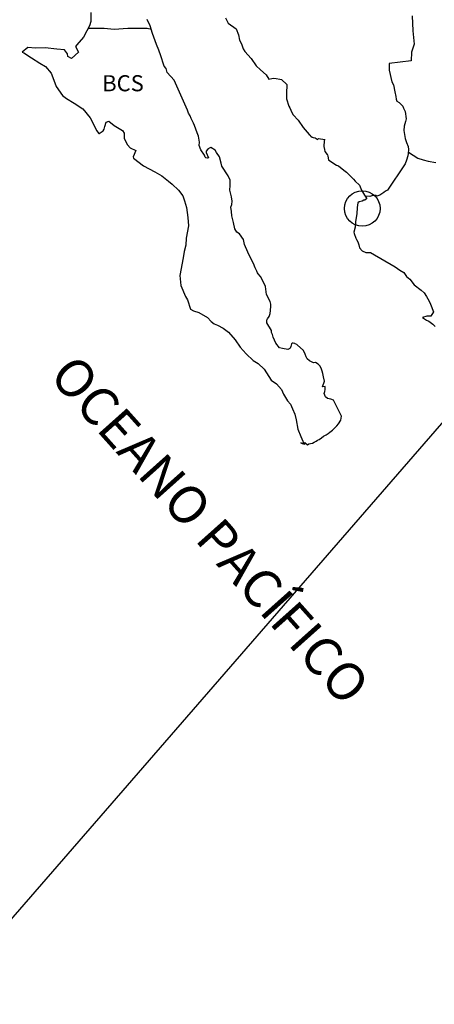
# Model space of a CAD drawing. Units: millimetres. Extents: x 0 to 2529293160181, y 0 to 1053706702311.
# Drawn here: x 273672 to 273734, y 2674813 to 2674960 of the extents above; entities that cross this region are included whole.
import ezdxf

# ---------------------------------------------------------------- set-up
doc = ezdxf.new("R2010")
doc.units = ezdxf.units.MM
doc.layers.add('Lomo', color=7, linetype='Continuous')
doc.styles.add('ROMANS', font='ROMANS', dxfattribs={"height": 0.2})

msp = doc.modelspace()

# ---------------------------------------------------------------- linework, layer by layer
at = {"layer": 'Lomo', "color": 5, "linetype": 'Continuous'}
for p, q in [((273683.03, 2674960.78, 1.16), (273683.04, 2674959.45, 1.16)), ((273683.04, 2674959.45, 1.16), (273682.84, 2674958.8, 1.16)), ((273691.9, 2674958.81, 1.16), (273691.46, 2674959.75, 1.16)), ((273703.08, 2674960.01, 1.16), (273703.51, 2674959.22, 1.16)), ((273703.51, 2674959.22, 1.16), (273704.7, 2674958.38, 1.16)), ((273682.45, 2674958.06, 1.16), (273681.96, 2674957.13, 1.16)), ((273682.84, 2674958.8, 1.16), (273682.45, 2674958.06, 1.16)), ((273692.25, 2674957.68, 1.16), (273691.9, 2674958.81, 1.16)), ((273704.7, 2674958.38, 1.16), (273705.04, 2674957.44, 1.16)), ((273681.96, 2674957.13, 1.16), (273680.94, 2674955.99, 1.16)), ((273692.84, 2674956, 1.16), (273692.25, 2674957.68, 1.16)), ((273705.04, 2674957.44, 1.16), (273705.19, 2674956.65, 1.16)), ((273705.19, 2674956.65, 1.16), (273705.48, 2674956.11, 1.16)), ((273673.68, 2674955.59, 1.16), (273672.8, 2674954.9, 1.16)), ((273672.8, 2674954.9, 1.16), (273673.05, 2674954.8, 1.16)), ((273674.81, 2674955.49, 1.16), (273673.68, 2674955.59, 1.16)), ((273676.23, 2674955.54, 1.16), (273674.81, 2674955.49, 1.16)), ((273678, 2674955.35, 1.16), (273676.23, 2674955.54, 1.16)), ((273679.12, 2674955.25, 1.16), (273678, 2674955.35, 1.16)), ((273679.56, 2674954.61, 1.16), (273679.12, 2674955.25, 1.16)), ((273681.23, 2674954.9, 1.16), (273680.16, 2674953.92, 1.16)), ((273680.94, 2674955.99, 1.16), (273680.74, 2674955.74, 1.16)), ((273680.74, 2674955.74, 1.16), (273681.23, 2674954.9, 1.16)), ((273693.19, 2674955.17, 1.16), (273692.84, 2674956, 1.16)), ((273693.48, 2674954.33, 1.16), (273693.19, 2674955.17, 1.16)), ((273705.48, 2674956.11, 1.16), (273705.73, 2674955.37, 1.16)), ((273705.73, 2674955.37, 1.16), (273705.97, 2674954.98, 1.16)), ((273705.97, 2674954.98, 1.16), (273706.91, 2674953.94, 1.16)), ((273673.05, 2674954.8, 1.16), (273674.22, 2674954.01, 1.16)), ((273674.22, 2674954.01, 1.16), (273675.45, 2674953.22, 1.16)), ((273679.61, 2674954.21, 1.16), (273679.56, 2674954.61, 1.16)), ((273680.16, 2674953.92, 1.16), (273679.61, 2674954.21, 1.16)), ((273693.93, 2674952.94, 1.16), (273693.48, 2674954.33, 1.16)), ((273706.91, 2674953.94, 1.16), (273707.69, 2674952.86, 1.16)), ((273675.45, 2674953.22, 1.16), (273676.29, 2674952.73, 1.16)), ((273676.29, 2674952.73, 1.16), (273677.12, 2674951.74, 1.16)), ((273693.97, 2674952.79, 1.16), (273693.93, 2674952.94, 1.16)), ((273694.27, 2674952.45, 1.16), (273693.97, 2674952.79, 1.16)), ((273694.42, 2674951.86, 1.16), (273694.27, 2674952.45, 1.16)), ((273707.69, 2674952.86, 1.16), (273708.33, 2674952.27, 1.16)), ((273708.33, 2674952.27, 1.16), (273709.17, 2674951.52, 1.16)), ((273677.12, 2674951.74, 1.16), (273677.51, 2674950.7, 1.16)), ((273677.51, 2674950.7, 1.16), (273677.86, 2674949.77, 1.16)), ((273695.44, 2674950.72, 1.16), (273694.42, 2674951.86, 1.16)), ((273697.46, 2674946.24, 1.16), (273695.44, 2674950.72, 1.16)), ((273709.17, 2674951.52, 1.16), (273709.56, 2674950.84, 1.16)), ((273709.56, 2674950.84, 1.16), (273710, 2674950.94, 1.16)), ((273710, 2674950.94, 1.16), (273710.29, 2674950.99, 1.16)), ((273710.29, 2674950.99, 1.16), (273710.64, 2674950.94, 1.16)), ((273710.64, 2674950.94, 1.16), (273711.18, 2674950.84, 1.16)), ((273711.18, 2674950.84, 1.16), (273711.42, 2674950.79, 1.16)), ((273711.42, 2674950.79, 1.16), (273712.25, 2674950.05, 1.16)), ((273677.86, 2674949.77, 1.16), (273678.84, 2674948.44, 1.16)), ((273712.25, 2674950.05, 1.16), (273712.2, 2674948.71, 1.16)), ((273678.84, 2674948.44, 1.16), (273679.42, 2674947.99, 1.16)), ((273679.42, 2674947.99, 1.16), (273680.55, 2674947.26, 1.16)), ((273712.2, 2674948.71, 1.16), (273712.2, 2674947.93, 1.16)), ((273712.2, 2674947.93, 1.16), (273712.55, 2674946.84, 1.16)), ((273680.55, 2674947.26, 1.16), (273681.83, 2674946.42, 1.16)), ((273681.83, 2674946.42, 1.16), (273682.96, 2674945.09, 1.16)), ((273697.61, 2674945.79, 1.16), (273697.46, 2674946.24, 1.16)), ((273712.55, 2674946.84, 1.16), (273712.7, 2674946.59, 1.16)), ((273712.7, 2674946.59, 1.16), (273713, 2674945.91, 1.16)), ((273682.96, 2674945.09, 1.16), (273683.55, 2674943.95, 1.16)), ((273685.31, 2674944.45, 1.16), (273685.71, 2674944.6, 1.16)), ((273685.71, 2674944.6, 1.16), (273686.54, 2674943.96, 1.16)), ((273697.86, 2674945.4, 1.16), (273697.61, 2674945.79, 1.16)), ((273698, 2674945.01, 1.16), (273697.86, 2674945.4, 1.16)), ((273698.35, 2674944.31, 1.16), (273698, 2674945.01, 1.16)), ((273713, 2674945.91, 1.16), (273713.19, 2674945.56, 1.16)), ((273713.19, 2674945.56, 1.16), (273713.92, 2674944.77, 1.16)), ((273713.92, 2674944.77, 1.16), (273714.66, 2674943.64, 1.16)), ((273683.55, 2674943.95, 1.16), (273683.89, 2674943.21, 1.16)), ((273683.89, 2674943.21, 1.16), (273684.23, 2674942.77, 1.16)), ((273684.29, 2674942.77, 1.16), (273684.87, 2674943.16, 1.16)), ((273684.87, 2674943.16, 1.16), (273685.02, 2674943.41, 1.16)), ((273685.02, 2674943.41, 1.16), (273685.12, 2674943.8, 1.16)), ((273685.12, 2674943.8, 1.16), (273685.31, 2674944.45, 1.16)), ((273686.54, 2674943.96, 1.16), (273687.03, 2674943.66, 1.16)), ((273687.03, 2674943.66, 1.16), (273687.76, 2674943.22, 1.16)), ((273687.76, 2674943.22, 1.16), (273688.01, 2674942.82, 1.16)), ((273698.49, 2674943.96, 1.16), (273698.35, 2674944.31, 1.16)), ((273698.88, 2674942.88, 1.16), (273698.49, 2674943.96, 1.16)), ((273714.66, 2674943.64, 1.16), (273714.96, 2674943.29, 1.16)), ((273714.96, 2674943.29, 1.16), (273715.55, 2674942.6, 1.16)), ((273684.23, 2674942.77, 1.16), (273684.29, 2674942.77, 1.16)), ((273688.01, 2674942.82, 1.16), (273688.01, 2674942.04, 1.16)), ((273688.01, 2674942.04, 1.16), (273688.5, 2674941.09, 1.16)), ((273699.09, 2674942.34, 1.16), (273698.88, 2674942.88, 1.16)), ((273699.23, 2674941.45, 1.16), (273699.09, 2674942.34, 1.16)), ((273715.55, 2674942.6, 1.16), (273715.69, 2674942.51, 1.16)), ((273715.69, 2674942.51, 1.16), (273715.69, 2674942.45, 1.16)), ((273715.69, 2674942.45, 1.16), (273715.79, 2674942.36, 1.16)), ((273715.79, 2674942.36, 1.16), (273716.03, 2674942.2, 1.16)), ((273716.03, 2674942.2, 1.16), (273716.18, 2674942.16, 1.16)), ((273716.18, 2674942.16, 1.16), (273716.48, 2674942.11, 1.16)), ((273716.48, 2674942.11, 1.16), (273716.77, 2674941.91, 1.16)), ((273716.77, 2674941.91, 1.16), (273716.82, 2674941.91, 1.16)), ((273716.82, 2674941.91, 1.16), (273716.77, 2674941.81, 1.16)), ((273716.77, 2674941.81, 1.16), (273716.82, 2674941.86, 1.16)), ((273716.82, 2674941.86, 1.16), (273716.97, 2674942.01, 1.16)), ((273716.97, 2674942.01, 1.16), (273717.9, 2674941.86, 1.16)), ((273717.8, 2674941.67, 1.16), (273717.75, 2674940.83, 1.16)), ((273717.9, 2674941.86, 1.16), (273717.8, 2674941.67, 1.16)), ((273688.5, 2674941.09, 1.16), (273688.89, 2674940.6, 1.16)), ((273688.89, 2674940.6, 1.16), (273689.73, 2674940.25, 1.16)), ((273689.73, 2674940.25, 1.16), (273689.34, 2674939.27, 1.16)), ((273699.18, 2674940.96, 1.16), (273699.23, 2674941.45, 1.16)), ((273699.43, 2674940.31, 1.16), (273699.18, 2674940.96, 1.16)), ((273699.97, 2674939.53, 1.16), (273699.43, 2674940.31, 1.16)), ((273700.41, 2674940.36, 1.16), (273700.22, 2674940.12, 1.16)), ((273700.56, 2674940.46, 1.16), (273700.41, 2674940.36, 1.16)), ((273700.65, 2674940.56, 1.16), (273700.56, 2674940.46, 1.16)), ((273700.8, 2674940.61, 1.16), (273700.65, 2674940.56, 1.16)), ((273700.9, 2674940.66, 1.16), (273700.8, 2674940.61, 1.16)), ((273701.54, 2674940.27, 1.16), (273700.9, 2674940.66, 1.16)), ((273701.78, 2674939.93, 1.16), (273701.54, 2674940.27, 1.16)), ((273717.75, 2674940.83, 1.16), (273717.86, 2674940.38, 1.16)), ((273717.86, 2674940.38, 1.16), (273717.9, 2674940.09, 1.16)), ((273689.34, 2674939.27, 1.16), (273689.39, 2674939.07, 1.16)), ((273689.39, 2674939.07, 1.16), (273690.91, 2674937.94, 1.16)), ((273700.07, 2674939.23, 1.16), (273699.97, 2674939.53, 1.16)), ((273700.17, 2674939.13, 1.16), (273700.07, 2674939.23, 1.16)), ((273700.41, 2674939.09, 1.16), (273700.17, 2674939.13, 1.16)), ((273700.22, 2674940.12, 1.16), (273700.22, 2674939.92, 1.16)), ((273700.22, 2674939.92, 1.16), (273700.56, 2674939.13, 1.16)), ((273700.56, 2674939.13, 1.16), (273700.41, 2674939.09, 1.16)), ((273700.41, 2674939.09, 1.16), (273700.41, 2674939.09, 1.16)), ((273702.22, 2674939.28, 1.16), (273701.78, 2674939.93, 1.16)), ((273702.47, 2674938.35, 1.16), (273702.22, 2674939.28, 1.16)), ((273717.9, 2674940.09, 1.16), (273717.9, 2674940.09, 1.16)), ((273717.9, 2674940.09, 1.16), (273718.24, 2674939.64, 1.16)), ((273718.24, 2674939.64, 1.16), (273718.29, 2674939.6, 1.16)), ((273718.29, 2674939.6, 1.16), (273718.35, 2674939.39, 1.16)), ((273718.35, 2674939.39, 1.16), (273718.44, 2674938.86, 1.16)), ((273718.44, 2674938.86, 1.16), (273718.64, 2674938.71, 1.16)), ((273718.64, 2674938.71, 1.16), (273719.62, 2674938.02, 1.16)), ((273690.91, 2674937.94, 1.16), (273692.57, 2674937.06, 1.16)), ((273702.57, 2674937.9, 1.16), (273702.47, 2674938.35, 1.16)), ((273703.5, 2674936.47, 1.16), (273702.57, 2674937.9, 1.16)), ((273719.62, 2674938.02, 1.16), (273719.91, 2674937.92, 1.16)), ((273719.91, 2674937.92, 1.16), (273720.74, 2674937.32, 1.16)), ((273720.74, 2674937.32, 1.16), (273721.14, 2674936.98, 1.16)), ((273692.57, 2674937.06, 1.16), (273693.6, 2674936.46, 1.16)), ((273693.6, 2674936.46, 1.16), (273694.63, 2674935.67, 1.16)), ((273703.8, 2674935.83, 1.16), (273703.5, 2674936.47, 1.16)), ((273703.8, 2674934.99, 1.16), (273703.8, 2674935.83, 1.16)), ((273721.14, 2674936.98, 1.16), (273722.17, 2674935.95, 1.16)), ((273722.17, 2674935.95, 1.16), (273722.42, 2674935.65, 1.16)), ((273694.63, 2674935.67, 1.16), (273695.18, 2674935.23, 1.16)), ((273695.18, 2674935.23, 1.16), (273696.11, 2674934.34, 1.16)), ((273696.11, 2674934.34, 1.16), (273696.75, 2674933.45, 1.16)), ((273703.75, 2674934.3, 1.16), (273703.8, 2674934.99, 1.16)), ((273704, 2674933.31, 1.16), (273703.75, 2674934.3, 1.16)), ((273722.42, 2674935.65, 1.16), (273723.06, 2674935.06, 1.16)), ((273723.06, 2674935.06, 1.16), (273723.35, 2674934.32, 1.16)), ((273723.35, 2674934.32, 1.16), (273723.79, 2674933.58, 1.16)), ((273696.75, 2674933.45, 1.16), (273696.99, 2674932.71, 1.16)), ((273704.09, 2674932.67, 1.16), (273704, 2674933.31, 1.16)), ((273723.69, 2674932.84, 1.16), (273723.45, 2674932.69, 1.16)), ((273723.84, 2674932.84, 1.16), (273723.69, 2674932.84, 1.16)), ((273723.79, 2674933.58, 1.16), (273724.08, 2674933.14, 1.16)), ((273724.08, 2674933.04, 1.16), (273723.84, 2674932.84, 1.16)), ((273724.08, 2674933.14, 1.16), (273724.08, 2674933.04, 1.16)), ((273696.99, 2674932.71, 1.16), (273697.29, 2674931.73, 1.16)), ((273697.29, 2674931.73, 1.16), (273697.49, 2674930.25, 1.16)), ((273703.9, 2674931.78, 1.16), (273704.05, 2674932.18, 1.16)), ((273704, 2674931.14, 1.16), (273703.9, 2674931.78, 1.16)), ((273704.05, 2674932.18, 1.16), (273704.09, 2674932.67, 1.16)), ((273722.71, 2674931.75, 1.16), (273722.67, 2674930.77, 1.16)), ((273722.81, 2674932.45, 1.16), (273722.71, 2674931.75, 1.16)), ((273723.01, 2674932.59, 1.16), (273722.81, 2674932.45, 1.16)), ((273723.45, 2674932.69, 1.16), (273723.01, 2674932.59, 1.16)), ((273697.49, 2674930.25, 1.16), (273697.58, 2674929.01, 1.16)), ((273704.05, 2674930.5, 1.16), (273704, 2674931.14, 1.16)), ((273704.29, 2674929.52, 1.16), (273704.05, 2674930.5, 1.16)), ((273722.67, 2674930.77, 1.16), (273722.47, 2674929.63, 1.16)), ((273697.58, 2674929.01, 1.16), (273697.24, 2674927.19, 1.16)), ((273704.5, 2674928.57, 1.16), (273704.29, 2674929.52, 1.16)), ((273704.78, 2674928.08, 1.16), (273704.5, 2674928.57, 1.16)), ((273722.42, 2674928.79, 1.16), (273722.23, 2674928.05, 1.16)), ((273722.47, 2674929.63, 1.16), (273722.42, 2674928.79, 1.16)), ((273697.24, 2674927.19, 1.16), (273697.2, 2674926.1, 1.16)), ((273705.18, 2674927.79, 1.16), (273704.78, 2674928.08, 1.16)), ((273705.77, 2674926.95, 1.16), (273705.18, 2674927.79, 1.16)), ((273705.92, 2674926.21, 1.16), (273705.77, 2674926.95, 1.16)), ((273722.23, 2674928.05, 1.16), (273722.28, 2674927.85, 1.16)), ((273722.28, 2674927.85, 1.16), (273722.53, 2674927.16, 1.16)), ((273722.53, 2674927.16, 1.16), (273722.63, 2674926.97, 1.16)), ((273722.63, 2674926.97, 1.16), (273722.82, 2674926.62, 1.16)), ((273697.2, 2674926.1, 1.16), (273696.95, 2674925.16, 1.16)), ((273706.41, 2674925.07, 1.16), (273705.92, 2674926.21, 1.16)), ((273722.82, 2674926.62, 1.16), (273722.97, 2674926.18, 1.16)), ((273722.97, 2674926.18, 1.16), (273723.07, 2674925.73, 1.16)), ((273723.07, 2674925.73, 1.16), (273723.46, 2674925.29, 1.16)), ((273696.81, 2674924.23, 1.16), (273696.32, 2674921.61, 1.16)), ((273696.95, 2674925.16, 1.16), (273696.81, 2674924.23, 1.16)), ((273706.71, 2674924.43, 1.16), (273706.41, 2674925.07, 1.16)), ((273707.29, 2674923.4, 1.16), (273706.71, 2674924.43, 1.16)), ((273723.46, 2674925.29, 1.16), (273724, 2674925.04, 1.16)), ((273724, 2674925.04, 1.16), (273724.68, 2674925.04, 1.16)), ((273724.68, 2674925.04, 1.16), (273728.37, 2674922.88, 1.16)), ((273707.54, 2674922.76, 1.16), (273707.29, 2674923.4, 1.16)), ((273707.79, 2674922.26, 1.16), (273707.54, 2674922.76, 1.16)), ((273728.37, 2674922.88, 1.16), (273729.05, 2674922.38, 1.16)), ((273696.32, 2674921.61, 1.16), (273696.47, 2674920.13, 1.16)), ((273707.88, 2674922.02, 1.16), (273707.79, 2674922.26, 1.16)), ((273707.98, 2674921.87, 1.16), (273707.88, 2674922.02, 1.16)), ((273707.98, 2674921.87, 1.16), (273707.98, 2674921.87, 1.16)), ((273708.33, 2674921.47, 1.16), (273707.98, 2674921.87, 1.16)), ((273708.62, 2674920.93, 1.16), (273708.33, 2674921.47, 1.16)), ((273729.05, 2674922.38, 1.16), (273729.64, 2674922.04, 1.16)), ((273729.64, 2674922.04, 1.16), (273730.08, 2674921.45, 1.16)), ((273730.08, 2674921.45, 1.16), (273730.57, 2674921.06, 1.16)), ((273696.47, 2674920.13, 1.16), (273697.16, 2674918.45, 1.16)), ((273709.07, 2674919.95, 1.16), (273708.62, 2674920.93, 1.16)), ((273709.21, 2674918.76, 1.16), (273709.07, 2674919.95, 1.16)), ((273730.57, 2674921.06, 1.16), (273731.21, 2674920.22, 1.16)), ((273731.21, 2674920.22, 1.16), (273732.24, 2674919.42, 1.16)), ((273697.16, 2674918.45, 1.16), (273697.45, 2674917.96, 1.16)), ((273709.75, 2674917.73, 1.16), (273709.21, 2674918.76, 1.16)), ((273732.24, 2674919.42, 1.16), (273732.68, 2674919.03, 1.16)), ((273732.68, 2674919.03, 1.16), (273733.03, 2674918.49, 1.16)), ((273733.03, 2674918.49, 1.16), (273733.42, 2674917.8, 1.16)), ((273697.45, 2674917.96, 1.16), (273697.9, 2674916.58, 1.16)), ((273709.85, 2674917.33, 1.16), (273709.75, 2674917.73, 1.16)), ((273709.8, 2674916.39, 1.16), (273709.85, 2674917.03, 1.16)), ((273709.85, 2674917.03, 1.16), (273709.85, 2674917.33, 1.16)), ((273733.42, 2674917.8, 1.16), (273733.61, 2674917.35, 1.16)), ((273733.61, 2674917.35, 1.16), (273734.1, 2674916.17, 1.16)), ((273697.9, 2674916.58, 1.16), (273698.34, 2674916.33, 1.16)), ((273698.34, 2674916.33, 1.16), (273699.13, 2674916.08, 1.16)), ((273699.13, 2674916.08, 1.16), (273700.4, 2674915.35, 1.16)), ((273700.4, 2674915.35, 1.16), (273700.99, 2674914.75, 1.16)), ((273709.36, 2674915.16, 1.16), (273709.61, 2674915.5, 1.16)), ((273709.61, 2674915.5, 1.16), (273709.76, 2674915.95, 1.16)), ((273709.76, 2674915.95, 1.16), (273709.8, 2674916.39, 1.16)), ((273733.08, 2674915.52, 1.16), (273732.44, 2674915.33, 1.16)), ((273732.44, 2674915.33, 1.16), (273733.03, 2674914.93, 1.16)), ((273733.37, 2674915.52, 1.16), (273733.08, 2674915.52, 1.16)), ((273733.57, 2674915.52, 1.16), (273733.37, 2674915.52, 1.16)), ((273733.67, 2674915.52, 1.16), (273733.57, 2674915.52, 1.16)), ((273734.1, 2674916.17, 1.16), (273733.67, 2674915.52, 1.16)), ((273734.1, 2674916.17, 1.16), (273734.1, 2674916.17, 1.16)), ((273700.99, 2674914.75, 1.16), (273701.43, 2674914.41, 1.16)), ((273701.43, 2674914.41, 1.16), (273701.92, 2674914.21, 1.16)), ((273701.92, 2674914.21, 1.16), (273701.92, 2674914.21, 1.16)), ((273701.92, 2674914.21, 1.16), (273702.76, 2674913.77, 1.16)), ((273702.76, 2674913.77, 1.16), (273703.53, 2674913.18, 1.16)), ((273709.27, 2674915.01, 1.16), (273709.31, 2674915.06, 1.16)), ((273709.27, 2674914.56, 1.16), (273709.27, 2674915.01, 1.16)), ((273709.95, 2674913.43, 1.16), (273709.27, 2674914.56, 1.16)), ((273709.31, 2674915.06, 1.16), (273709.36, 2674915.16, 1.16)), ((273733.03, 2674914.93, 1.16), (273733.37, 2674914.79, 1.16)), ((273733.37, 2674914.79, 1.16), (273733.96, 2674914.34, 1.16)), ((273733.96, 2674914.34, 1.16), (273734.35, 2674914, 1.16)), ((273703.53, 2674913.18, 1.16), (273704.52, 2674912, 1.16)), ((273709.95, 2674913.09, 1.16), (273709.95, 2674913.43, 1.16)), ((273710.11, 2674912.79, 1.16), (273709.95, 2674913.09, 1.16)), ((273710.2, 2674912.39, 1.16), (273710.11, 2674912.79, 1.16)), ((273710.6, 2674911.51, 1.16), (273710.2, 2674912.39, 1.16)), ((273704.52, 2674912, 1.16), (273705.3, 2674910.91, 1.16)), ((273705.3, 2674910.91, 1.16), (273706.19, 2674909.92, 1.16)), ((273711.14, 2674910.82, 1.16), (273710.6, 2674911.51, 1.16)), ((273711.58, 2674910.72, 1.16), (273711.14, 2674910.82, 1.16)), ((273712.85, 2674911.02, 1.16), (273712.75, 2674910.77, 1.16)), ((273712.95, 2674911.41, 1.16), (273712.85, 2674911.02, 1.16)), ((273713.1, 2674911.51, 1.16), (273712.95, 2674911.41, 1.16)), ((273713.19, 2674911.51, 1.16), (273713.1, 2674911.51, 1.16)), ((273713.44, 2674911.46, 1.16), (273713.19, 2674911.51, 1.16)), ((273713.49, 2674911.41, 1.16), (273713.44, 2674911.46, 1.16)), ((273713.74, 2674911.31, 1.16), (273713.49, 2674911.41, 1.16)), ((273713.78, 2674911.26, 1.16), (273713.74, 2674911.31, 1.16)), ((273714.71, 2674910.42, 1.16), (273713.78, 2674911.26, 1.16)), ((273706.19, 2674909.92, 1.16), (273707.22, 2674908.94, 1.16)), ((273712.41, 2674910.57, 1.16), (273711.58, 2674910.72, 1.16)), ((273712.7, 2674910.72, 1.16), (273712.41, 2674910.57, 1.16)), ((273712.75, 2674910.77, 1.16), (273712.7, 2674910.72, 1.16)), ((273714.96, 2674909.89, 1.16), (273714.71, 2674910.42, 1.16)), ((273715.11, 2674909.49, 1.16), (273714.96, 2674909.89, 1.16)), ((273715.25, 2674909.19, 1.16), (273715.11, 2674909.49, 1.16)), ((273707.22, 2674908.94, 1.16), (273707.96, 2674908.5, 1.16)), ((273707.96, 2674908.5, 1.16), (273708.84, 2674907.66, 1.16)), ((273715.6, 2674908.9, 1.16), (273715.25, 2674909.19, 1.16)), ((273716.19, 2674908.6, 1.16), (273715.6, 2674908.9, 1.16)), ((273716.52, 2674908.65, 1.16), (273716.19, 2674908.6, 1.16)), ((273716.92, 2674908.4, 1.16), (273716.52, 2674908.65, 1.16)), ((273717.16, 2674908.16, 1.16), (273716.92, 2674908.4, 1.16)), ((273717.36, 2674907.82, 1.16), (273717.16, 2674908.16, 1.16)), ((273708.84, 2674907.66, 1.16), (273709.92, 2674906.03, 1.16)), ((273717.51, 2674907.37, 1.16), (273717.36, 2674907.82, 1.16)), ((273717.61, 2674906.98, 1.16), (273717.51, 2674907.37, 1.16)), ((273717.71, 2674906.48, 1.16), (273717.61, 2674906.98, 1.16)), ((273717.86, 2674905.84, 1.16), (273717.71, 2674906.48, 1.16)), ((273709.92, 2674906.03, 1.16), (273710.7, 2674905.44, 1.16)), ((273710.7, 2674905.44, 1.16), (273711.44, 2674904.6, 1.16)), ((273717.56, 2674905, 1.16), (273717.86, 2674905.84, 1.16)), ((273717.96, 2674905.05, 1.16), (273717.56, 2674905, 1.16)), ((273717.96, 2674904.6, 1.16), (273717.96, 2674905.05, 1.16)), ((273711.44, 2674904.6, 1.16), (273711.73, 2674903.91, 1.16)), ((273711.73, 2674903.91, 1.16), (273712.32, 2674902.92, 1.16)), ((273717.81, 2674904.01, 1.16), (273717.91, 2674904.31, 1.16)), ((273718.01, 2674903.52, 1.16), (273717.81, 2674904.01, 1.16)), ((273717.91, 2674904.31, 1.16), (273717.96, 2674904.6, 1.16)), ((273718.3, 2674903.27, 1.16), (273718.01, 2674903.52, 1.16)), ((273712.32, 2674902.92, 1.16), (273712.77, 2674902.43, 1.16)), ((273712.77, 2674902.43, 1.16), (273713.06, 2674901.74, 1.16)), ((273718.79, 2674903.17, 1.16), (273718.3, 2674903.27, 1.16)), ((273719.19, 2674903.03, 1.16), (273718.79, 2674903.17, 1.16)), ((273720.36, 2674900.66, 1.16), (273719.19, 2674903.03, 1.16)), ((273713.06, 2674901.74, 1.16), (273713.45, 2674900.95, 1.16)), ((273713.45, 2674900.95, 1.16), (273713.65, 2674900.11, 1.16)), ((273720.31, 2674900.36, 1.16), (273720.36, 2674900.66, 1.16)), ((273713.65, 2674900.11, 1.16), (273713.9, 2674898.73, 1.16)), ((273719.04, 2674898.54, 1.16), (273719.68, 2674899.18, 1.16)), ((273719.68, 2674899.18, 1.16), (273719.92, 2674899.48, 1.16)), ((273719.92, 2674899.48, 1.16), (273720.27, 2674900.07, 1.16)), ((273720.27, 2674900.07, 1.16), (273720.31, 2674900.36, 1.16)), ((273713.9, 2674898.73, 1.16), (273714.34, 2674897.6, 1.16)), ((273714.34, 2674897.6, 1.16), (273714.64, 2674896.9, 1.16)), ((273717.38, 2674897.4, 1.16), (273717.72, 2674897.65, 1.16)), ((273717.72, 2674897.65, 1.16), (273718.11, 2674897.84, 1.16)), ((273718.11, 2674897.84, 1.16), (273718.41, 2674898.05, 1.16)), ((273718.41, 2674898.05, 1.16), (273718.65, 2674898.24, 1.16)), ((273718.65, 2674898.24, 1.16), (273719.04, 2674898.54, 1.16)), ((273714.88, 2674896.41, 1.16), (273714.34, 2674896.66, 1.16)), ((273714.34, 2674896.66, 1.16), (273714.54, 2674896.56, 1.16)), ((273714.54, 2674896.56, 1.16), (273714.68, 2674896.66, 1.16)), ((273714.64, 2674896.9, 1.16), (273714.88, 2674896.41, 1.16)), ((273714.68, 2674896.66, 1.16), (273714.93, 2674896.71, 1.16)), ((273714.93, 2674896.71, 1.16), (273715.32, 2674896.37, 1.16)), ((273715.32, 2674896.37, 1.16), (273715.52, 2674896.51, 1.16)), ((273715.52, 2674896.51, 1.16), (273715.77, 2674896.56, 1.16)), ((273715.77, 2674896.56, 1.16), (273716.05, 2674896.61, 1.16)), ((273716.05, 2674896.61, 1.16), (273716.3, 2674896.76, 1.16)), ((273716.3, 2674896.76, 1.16), (273716.59, 2674896.91, 1.16)), ((273716.59, 2674896.91, 1.16), (273716.79, 2674897.06, 1.16)), ((273716.79, 2674897.06, 1.16), (273717.04, 2674897.15, 1.16)), ((273717.04, 2674897.15, 1.16), (273717.38, 2674897.4, 1.16))]:
    msp.add_line(p, q, dxfattribs=at)
at = {"layer": 'Lomo'}
msp.add_line((273741.47, 2674906.73, 1.16), (273655.17, 2674807.32), dxfattribs=at)
at = {"layer": 'Lomo', "color": 7, "linetype": 'Continuous', "elevation": 1.16}
for points in [[(273730.9, 2674960.27), (273730.99, 2674958.05), (273731.19, 2674956.08), (273730.8, 2674954.9), (273730.75, 2674953.61), (273727.46, 2674953.18), (273727.46, 2674952.19), (273727.86, 2674950.46), (273728.1, 2674950.02), (273728.3, 2674948.98), (273728.45, 2674948.29), (273728.5, 2674947.9), (273728.6, 2674947.6), (273728.99, 2674947.36), (273729.53, 2674946.81), (273729.63, 2674946.52), (273729.88, 2674946.03), (273730.02, 2674944.94), (273729.92, 2674944.54), (273729.73, 2674943.86), (273729.68, 2674943.21), (273729.88, 2674942.03), (273730.08, 2674941.44), (273730.32, 2674940.8), (273730.37, 2674940.36), (273730.32, 2674939.76), (273730.27, 2674939.41), (273730.08, 2674938.78), (273729.88, 2674938.23), (273729.78, 2674938.08), (273727.24, 2674934.34), (273726.94, 2674934.15), (273726.69, 2674933.95), (273726.11, 2674933.55), (273725.66, 2674933.41), (273725.47, 2674933.51), (273725.07, 2674933.51), (273724.58, 2674933.36), (273723.88, 2674933.44)], [(273682.71, 2674958.46), (273684.03, 2674958.46), (273685.05, 2674958.46), (273686.53, 2674958.31), (273688.58, 2674958.46), (273690.34, 2674958.46), (273691.45, 2674958.43), (273692.06, 2674958.3)], [(273730.34, 2674939.97), (273731.75, 2674939.07), (273732.53, 2674938.82), (273733.27, 2674938.62), (273734.45, 2674938.43)]]:
    msp.add_lwpolyline(points, dxfattribs=at)
at = {"layer": 'Lomo', "color": 7}
msp.add_circle((273723.47, 2674931.58, 1.16), 2.65, dxfattribs=at)

# ---------------------------------------------------------------- texts
at = {"layer": 'Lomo', "color": 7, "style": 'ROMANS'}
msp.add_text('BCS', height=2.4, dxfattribs=at).set_placement((273684.74, 2674949.05, 1.16))
at = {"layer": 'Lomo', "color": 7, "insert": (273702.9, 2674885.57, 1.16), "char_height": 5.6, "width": 87.9267, "attachment_point": 2, "rotation": 311.7786, "style": 'ROMANS'}
msp.add_mtext('\\fArial|b0|i0|c0|p34;OCEANO PACÍFICO', dxfattribs=at)

doc.saveas('drawing.dxf')
